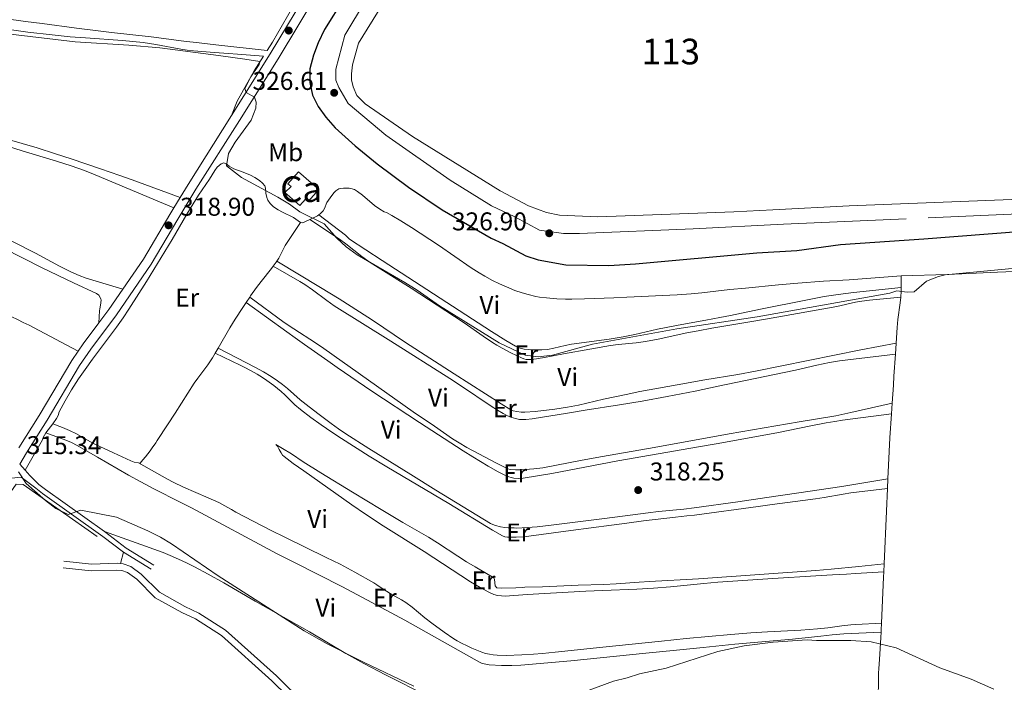
# Model space of a CAD drawing. Units: metres. Extents: x 615707 to 622689, y 646311 to 651053.
# Drawn here: x 617362 to 617745, y 648768 to 649026 of the extents above; entities that cross this region are included whole.
import ezdxf
from ezdxf.enums import TextEntityAlignment as Align

# ---------------------------------------------------------------- set-up
doc = ezdxf.new("R2010")
doc.units = ezdxf.units.M
doc.header["$MEASUREMENT"] = 0
doc.linetypes.add('DGN Style 2', pattern=[87.36219, 52.417314, -34.94487600000001])
doc.linetypes.add('DGN Style 3', pattern=[122.30706600000002, 87.36219000000001, -34.94487600000001])
for name, color, linetype, lineweight in [('Centroides', 7, 'Continuous', 5), ('Edificios construcciones cerramientos', 7, 'Continuous', 5), ('Elementos auxiliares', 7, 'Continuous', 5), ('Entidades rústicas y varios', 7, 'Continuous', 5), ('Hidrografía', 7, 'Continuous', 5), ('Relieve y altimetría', 7, 'Continuous', 5), ('Textos de rotulación', 7, 'Continuous', 5), ('Viales y ferrocarril', 7, 'Continuous', 5)]:
    doc.layers.add(name, color=color, linetype=linetype, lineweight=lineweight)
doc.styles.add('Style-Arial', font='txt')
doc.styles.add('Style-Arial Narrow', font='txt')

# ---------------------------------------------------------------- blocks, each defined once
blk = doc.blocks.new('5PATER_138')
at = {"layer": 'Relieve y altimetría', "linetype": 'Continuous', "lineweight": 5}
h = blk.add_hatch(color=250, dxfattribs=at)
edge = h.paths.add_edge_path()
edge.add_ellipse((1.001171767711639e-08, 1.001171767711639e-08), major_axis=(-1.095731442372465, -1.110710699892244), ratio=0.9994222409660324, start_angle=0, end_angle=360)
blk = doc.blocks.new('5PATER_172')
at = {"layer": 'Relieve y altimetría', "linetype": 'Continuous', "lineweight": 5}
h = blk.add_hatch(color=250, dxfattribs=at)
edge = h.paths.add_edge_path()
edge.add_ellipse((1.001171767711639e-08, 1.001171767711639e-08), major_axis=(-1.095731442372465, -1.110710699892244), ratio=0.9994222409660324, start_angle=0, end_angle=360)
blk = doc.blocks.new('5PATER_173')
at = {"layer": 'Relieve y altimetría', "linetype": 'Continuous', "lineweight": 5}
h = blk.add_hatch(color=250, dxfattribs=at)
edge = h.paths.add_edge_path()
edge.add_ellipse((1.001171767711639e-08, 1.001171767711639e-08), major_axis=(-1.095731442372465, -1.110710699892244), ratio=0.9994222409660324, start_angle=0, end_angle=360)
blk = doc.blocks.new('5PATER_175')
at = {"layer": 'Relieve y altimetría', "linetype": 'Continuous', "lineweight": 5}
h = blk.add_hatch(color=250, dxfattribs=at)
edge = h.paths.add_edge_path()
edge.add_ellipse((1.001171767711639e-08, 1.001171767711639e-08), major_axis=(-1.095731442372465, -1.110710699892244), ratio=0.9994222409660324, start_angle=0, end_angle=360)
blk = doc.blocks.new('5PATER_176')
at = {"layer": 'Relieve y altimetría', "linetype": 'Continuous', "lineweight": 5}
h = blk.add_hatch(color=250, dxfattribs=at)
edge = h.paths.add_edge_path()
edge.add_ellipse((1.001171767711639e-08, 1.001171767711639e-08), major_axis=(-1.095731442372465, -1.110710699892244), ratio=0.9994222409660324, start_angle=0, end_angle=360)

msp = doc.modelspace()

# ---------------------------------------------------------------- linework, layer by layer
at = {"layer": 'Edificios construcciones cerramientos', "color": 250, "linetype": 'DGN Style 2', "lineweight": 5}
for points in [[(617529.335, 648963.2779999999, 326.423), (617504.2250000001, 648980.791, 326.549), (617489.658, 648993.1780000001, 326.991), (617485.9950000001, 648999.4550000001, 326.959), (617484.7609999999, 649002.2409999999, 326.833), (617484.831, 649006.564, 326.707), (617488.344, 649019.794, 326.644), (617496.325, 649033.1159999999, 326.801), (617512.71, 649056.3119999999, 327.022), (617531.0109999999, 649075.5260000001, 326.707), (617542.024, 649082.844, 326.486), (617546.4550000001, 649085.017, 326.517), (617551.513, 649085.605, 326.517), (617559.2720000001, 649084.798, 326.454), (617573.0009999999, 649080.619, 326.265), (617612.4920000001, 649065.287, 326.202), (617638.1429999999, 649056.135, 326.233), (617663.6059999999, 649047.5889999999, 326.233), (617689.229, 649041.7509999999, 326.328), (617692.0190000001, 649041.5190000001, 326.328), (617710.6799999999, 649041.6229999999, 326.265), (617732.3230000001, 649042.2, 326.139), (617755.577, 649042.943, 326.233)], [(617767.9010000001, 648950.9820000001, 326.265), (617706.96, 648948.2380000001, 326.517), (617659.1699999999, 648946.219, 326.297), (617624.0220000001, 648944.3570000001, 326.297), (617579.7690000001, 648942.533, 326.517), (617573.442, 648942.5700000001, 326.517), (617564.1159999999, 648943.8289999999, 326.549), (617554.493, 648949.084, 326.707), (617545.463, 648953.368, 326.833), (617529.335, 648963.2779999999, 326.423)]]:
    msp.add_polyline3d(points, dxfattribs=at)
at = {"layer": 'Edificios construcciones cerramientos', "color": 1, "linetype": 'Continuous', "lineweight": 5}
msp.add_polyline3d([(617470.291, 648966.594, 321.501), (617478.203, 648959.7039999999, 321.501), (617474.081, 648955.0190000001, 321.501), (617472.933, 648955.9410000001, 321.501), (617470.78, 648953.49, 321.501), (617464.979, 648958.4720000001, 321.501), (617467.348, 648960.831, 321.795), (617466.1070000001, 648961.9070000001, 321.648), (617470.291, 648966.594, 321.501)], dxfattribs=at)
msp.add_polyline3d([(617470.291, 648966.594, 321.501), (617466.1070000001, 648961.9070000001, 321.648), (617467.348, 648960.831, 321.795), (617464.979, 648958.4720000001, 321.501), (617470.78, 648953.49, 321.501), (617472.933, 648955.9410000001, 321.501), (617474.081, 648955.0190000001, 321.501), (617478.203, 648959.7039999999, 321.501)], close=True, dxfattribs=at)
at = {"layer": 'Edificios construcciones cerramientos', "color": 1, "linetype": 'Continuous', "lineweight": 15}
msp.add_polyline3d([(617336.7080000001, 648811.4369999999, 314.892), (617356.45, 648839.3389999999, 315.025), (617360.344, 648844.842, 315.052), (617363.01, 648844.7890000001, 315.02), (617391.8770000001, 648824.524, 314.732)], dxfattribs=at)
at = {"layer": 'Elementos auxiliares', "color": 250, "linetype": 'Continuous', "lineweight": 5}
msp.add_3dface([(615782.8400000001, 646310.6399999999), (615707.3200000001, 650936.8600000001), (622609.0900000001, 651052.76), (622689.1599999999, 646426.52)], dxfattribs=at)
at = {"layer": 'Entidades rústicas y varios', "color": 92, "linetype": 'Continuous', "lineweight": 5, "extrusion": (-0.0616243759050505, 0.0872288701191208, 0.9942804234782331), "elevation": 18872.3260202345, "flags": 128}
msp.add_lwpolyline([(-878766.2433159966, -172710.9176761587), (-878765.5050172769, -172710.9176761587), (-878762.3247720236, -172711.4607425709)], dxfattribs=at)
at = {"layer": 'Entidades rústicas y varios', "color": 92, "linetype": 'Continuous', "lineweight": 5, "extrusion": (0.2424753585794563, -0.2206200258116935, 0.9447393845355511), "elevation": 6852.066622457205, "flags": 128}
msp.add_lwpolyline([(895528.9700955404, -18777.61580984981), (895528.4781405004, -18777.71037326113), (895526.5009751273, -18777.93305484217)], dxfattribs=at)
at = {"layer": 'Entidades rústicas y varios', "color": 92, "linetype": 'Continuous', "lineweight": 5, "extrusion": (-0.0005456203123868713, -0.04614533271612668, 0.9989345877318457), "elevation": -29963.58168319504, "flags": 128}
msp.add_lwpolyline([(609989.5128130037, 655494.889356416), (609989.5128130037, 655499.4615469193)], dxfattribs=at)
at = {"layer": 'Entidades rústicas y varios', "color": 92, "linetype": 'Continuous', "lineweight": 5, "extrusion": (0.3540660065587218, -0.04437084921464888, 0.9341672712847149), "elevation": 190212.6552146245, "flags": 128}
msp.add_lwpolyline([(720690.287679885, -497069.6895867204), (720692.520757912, -497069.5410588593), (720693.9446259134, -497069.3673092865)], dxfattribs=at)
at = {"layer": 'Entidades rústicas y varios', "color": 92, "linetype": 'Continuous', "lineweight": 5, "extrusion": (0.00525540796222737, 0.007712528950091962, 0.9999564478437771), "elevation": 8567.04822644779, "flags": 128}
msp.add_lwpolyline([(617441.0780166141, 648870.9461081252), (617439.6299104781, 648868.8210449214)], dxfattribs=at)
at = {"layer": 'Entidades rústicas y varios', "color": 92, "linetype": 'Continuous', "lineweight": 5, "extrusion": (-0.002967611007475628, -0.04691234522518668, 0.9988946016224042), "elevation": -31956.44833850215, "flags": 128}
msp.add_lwpolyline([(575504.1413551157, 685854.2280322199), (575504.1413551159, 685858.52534545)], dxfattribs=at)
at = {"layer": 'Entidades rústicas y varios', "color": 92, "linetype": 'Continuous', "lineweight": 5, "extrusion": (-0.03775054485458926, -0.06295113079751953, 0.9973023871898109), "elevation": -63842.1847161858, "flags": 128}
msp.add_lwpolyline([(195799.9685792455, 871714.3634130675), (195799.9685792454, 871712.1700316598)], dxfattribs=at)
at = {"layer": 'Entidades rústicas y varios', "color": 92, "linetype": 'Continuous', "lineweight": 5, "extrusion": (0.9972893897116568, -0.06553703232436417, 0.03344802778440943), "elevation": 573512.3281103059, "flags": 128}
msp.add_lwpolyline([(687984.8974611857, -18876.17928831167), (687991.9232732193, -18876.03820937209), (687995.4194524537, -18875.84913889351), (688004.0625590545, -18875.19873965367)], dxfattribs=at)
at = {"layer": 'Entidades rústicas y varios', "color": 92, "linetype": 'Continuous', "lineweight": 5, "extrusion": (-0.001303964562274682, -0.02005988287868321, 0.9997979299715088), "elevation": -13504.67194534309, "flags": 128}
msp.add_lwpolyline([(574310.1124945851, 687441.4104714722), (574310.1124945851, 687445.5891145535)], dxfattribs=at)
at = {"layer": 'Entidades rústicas y varios', "color": 92, "linetype": 'Continuous', "lineweight": 5, "extrusion": (0.8179355720210519, -0.06428188796335264, 0.5717073017746597), "elevation": 463710.3938722, "flags": 128}
msp.add_lwpolyline([(695248.4162990598, -322734.9455191371), (695264.3978277617, -322734.0838049498), (695273.8326758193, -322733.8571022074)], dxfattribs=at)
at = {"layer": 'Entidades rústicas y varios', "color": 92, "linetype": 'Continuous', "lineweight": 5, "elevation": 315.011, "flags": 128}
msp.add_lwpolyline([(617374.5290000001, 648868.3459999999), (617371.881, 648864.8970000001)], dxfattribs=at)
at = {"layer": 'Entidades rústicas y varios', "color": 92, "linetype": 'Continuous', "lineweight": 5, "extrusion": (-0.002106648431777641, -0.04421540271753991, 0.9990197997011424), "elevation": -29674.35200391942, "flags": 128}
msp.add_lwpolyline([(586120.5813559634, 676854.9900298568), (586120.5813559634, 676858.6497599015)], dxfattribs=at)
at = {"layer": 'Entidades rústicas y varios', "color": 92, "linetype": 'Continuous', "lineweight": 5, "extrusion": (-0.9628552344598588, 0.03402020708272189, 0.2678664275031478), "elevation": -572596.9222709844, "flags": 128}
msp.add_lwpolyline([(-670220.5561872176, 159524.3473561333), (-670241.1029287206, 159524.868397021), (-670249.9773014579, 159525.2742276725)], dxfattribs=at)
at = {"layer": 'Entidades rústicas y varios', "color": 92, "linetype": 'Continuous', "lineweight": 5, "extrusion": (-0.04200031745508157, -0.1766368491101561, 0.9833795792419672), "elevation": -140227.1738661687, "flags": 128}
msp.add_lwpolyline([(450565.4597656194, 761234.4144841046), (450565.4597656194, 761229.710845513)], dxfattribs=at)
at = {"layer": 'Entidades rústicas y varios', "color": 92, "linetype": 'Continuous', "lineweight": 5, "extrusion": (-0.001027223213550125, -0.02438674957359458, 0.9997020712480816), "elevation": -16141.86233908538, "flags": 128}
msp.add_lwpolyline([(589845.8977216252, 674038.5051710713), (589845.8977216254, 674041.6188565083)], dxfattribs=at)
at = {"layer": 'Entidades rústicas y varios', "color": 92, "linetype": 'Continuous', "lineweight": 5, "extrusion": (-0.9869802469585558, 0.03767373062669712, 0.1563671389208598), "elevation": -585163.5922637159, "flags": 128}
msp.add_lwpolyline([(-671879.4456620468, 92957.97360258517), (-671897.2893111699, 92958.92328462235), (-671899.4331852866, 92958.9759322406)], dxfattribs=at)
at = {"layer": 'Entidades rústicas y varios', "color": 92, "linetype": 'Continuous', "lineweight": 5, "extrusion": (0.9663958721055087, -0.05784187602664253, 0.2504662367568765), "elevation": 559491.5745221853, "flags": 128}
msp.add_lwpolyline([(684533.3001741546, -144423.2044289415), (684534.1975608501, -144423.1899680039), (684536.8992076295, -144423.0443257044)], dxfattribs=at)
at = {"layer": 'Entidades rústicas y varios', "color": 92, "linetype": 'Continuous', "lineweight": 5}
for points in [[(617467.885, 649030.602, 320.534), (617460.175, 649017.0970000001, 320.162), (617458.1000000001, 649013.865, 319.948), (617438.0689999999, 649016.014, 318.788), (617431.6170000001, 649016.7649999999, 318.601), (617425.6610000001, 649017.5090000001, 318.616), (617412.845, 649019.102, 318.86), (617397.453, 649020.8500000001, 319.462), (617391.223, 649021.592, 319.579), (617383.784, 649022.5349999999, 319.467), (617370.406, 649024.308, 319.01), (617363.966, 649025.1780000001, 318.859), (617346.2820000001, 649027.6159999999, 318.763)], [(617331.0700000001, 649026.044, 317.201), (617336.0430000001, 649025.547, 317.201), (617341.156, 649024.763, 317.201), (617353.459, 649022.531, 317.201), (617358.426, 649021.831, 317.209), (617364.8740000001, 649021.013, 317.294), (617374.31, 649019.923, 317.498), (617381.2720000001, 649019.216, 317.64), (617387.2520000001, 649018.736, 317.781), (617401.7150000001, 649017.716, 318.151), (617409.703, 649016.9650000001, 318.322), (617412.179, 649016.6130000001, 318.326), (617414.646, 649016.189, 318.293), (617424.49, 649014.31, 318.006), (617426.956, 649013.935, 317.955), (617429.4310000001, 649013.652, 317.936), (617437.547, 649013.031, 318.04), (617443.034, 649012.622, 318.307), (617446.513, 649012.355, 318.621), (617456.622, 649011.5619999999, 319.796), (617453.027, 649005.96, 319.426), (617446.317, 648994.148, 319.298), (617444.202, 648988.4439999999, 319.618)], [(617203.216, 648990.033, 315.297), (617222.719, 648977.6769999999, 314.918), (617226.1470000001, 648975.625, 314.783), (617230.0830000001, 648973.459, 314.531), (617234.9750000001, 648970.9569999999, 314.151), (617242.618, 648967.243, 313.619), (617247.817, 648964.693, 313.449), (617250.9450000001, 648963.131, 313.479), (617254.0730000001, 648961.5700000001, 313.603), (617269.27, 648953.996, 314.703), (617272.8500000001, 648952.219, 314.872), (617276.2180000001, 648950.5519999999, 314.928), (617298.193, 648939.723, 314.865), (617315.692, 648931.1130000001, 314.723), (617329.2390000001, 648924.416, 314.51), (617346.1939999999, 648915.8459999999, 314.193), (617349.9029999999, 648914.0430000001, 314.037), (617358.55, 648910.038, 313.459), (617360.8160000001, 648908.977, 313.39), (617363.068, 648907.898, 313.405), (617365.298, 648906.7919999999, 313.53), (617367.0619999999, 648905.8829999999, 313.727), (617384.4140000001, 648896.638, 316.527)], [(617424.175, 648956.5959999999, 318.714), (617405.419, 648963.449, 319.09), (617400.7139999999, 648965.1370000001, 319.102), (617393.1570000001, 648967.7590000001, 318.914), (617381.781, 648971.571, 318.483), (617375.6100000001, 648973.6089999999, 318.351), (617368.534, 648975.8500000001, 318.389), (617351.7309999999, 648980.7390000001, 318.706)], [(617356.8589999999, 648976.523, 316.333), (617362.5930000001, 648974.733, 316.278), (617376.021, 648970.679, 315.985), (617381.7350000001, 648968.8400000001, 315.946), (617386.9180000001, 648967.0220000001, 316.037), (617391.1070000001, 648965.405, 316.238), (617421.7679999999, 648952.5989999999, 318.55)], [(617470.9890000001, 648946.828, 318.318), (617469.2609999999, 648948.135, 318.332), (617468.334, 648948.723, 318.319), (617463.9920000001, 648950.8330000001, 318.154), (617462.28, 648951.773, 318.073), (617460.591, 648952.959, 318.002), (617459.1969999999, 648954.236, 317.959), (617458.308, 648955.5730000001, 317.996), (617457.986, 648956.507, 318.082), (617457.5260000001, 648958.311, 318.328), (617457.463, 648960.183, 319.081), (617457.1869999999, 648961.101, 319.404), (617456.2520000001, 648962.1540000001, 319.488), (617455.031, 648963.227, 319.538), (617453.3130000001, 648964.3770000001, 319.547), (617451.52, 648965.2849999999, 319.495), (617448.7609999999, 648966.379, 319.321), (617445.1200000001, 648967.784, 318.946), (617443.2620000001, 648968.7280000001, 318.696), (617442.04, 648969.7039999999, 318.42), (617441.237, 648970.017, 318.327), (617440.1599999999, 648969.618, 318.327), (617439.337, 648969.0279999999, 318.309), (617438.6240000001, 648968.3319999999, 318.264), (617437.7010000001, 648967.145, 318.165), (617435.54, 648963.7409999999, 317.947), (617431.344, 648957.52, 317.998), (617429.193, 648954.1510000001, 317.98), (617426.7890000001, 648950.132, 317.779), (617421.0079999999, 648940.213, 317.105), (617418.2069999999, 648935.487, 316.86), (617411.023, 648923.78, 316.459), (617404.1910000001, 648913.033, 316.083), (617401.9539999999, 648909.7209999999, 315.936), (617399.3500000001, 648906.0590000001, 315.744), (617390.085, 648893.645, 315.128), (617387.1440000001, 648889.598, 315.029), (617384.585, 648885.8929999999, 315.011), (617381.912, 648881.6640000001, 315.011), (617379.408, 648877.335, 315.011), (617377.094, 648873.054, 315.011), (617376.6130000001, 648871.628, 315.011), (617376.0249999999, 648870.48, 315.011), (617374.5290000001, 648868.3459999999, 315.011)], [(617705.023, 648926.0120000001, 318.697), (617684.791, 648924.5290000001, 319.158), (617674.808, 648923.909, 319.16), (617664.7209999999, 648923.216, 319.065), (617657.25, 648922.5689999999, 318.946), (617644.314, 648921.284, 318.714), (617638.23, 648920.6599999999, 318.697), (617627.3, 648919.422, 318.697), (617623.24, 648919.058, 318.697), (617617.7509999999, 648918.6880000001, 318.697), (617598.1170000001, 648917.7620000001, 318.736), (617593.1270000001, 648917.538, 318.94), (617581.6499999999, 648917.0700000001, 319.636), (617576.7110000001, 648916.909, 319.827), (617574.21, 648916.949, 319.816), (617570.8559999999, 648917.108, 319.61), (617566.885, 648917.44, 319.244), (617564.122, 648917.763, 318.925), (617562.659, 648918.0320000001, 318.717), (617559.7420000001, 648918.7150000001, 318.697), (617557.3430000001, 648919.413, 318.697), (617554.557, 648920.3929999999, 318.697), (617551.2849999999, 648921.7039999999, 318.697), (617548.537, 648922.9199999999, 318.697), (617545.845, 648924.236, 318.697), (617542.78, 648925.912, 318.697), (617540.642, 648927.213, 318.697), (617537.5619999999, 648929.226, 318.697), (617524.7790000001, 648937.9780000001, 318.697), (617514.335, 648944.815, 318.697), (617510.0959999999, 648947.463, 318.697), (617506.655, 648949.5090000001, 318.697), (617504.598, 648950.679, 318.697), (617503.6680000001, 648950.977, 318.697), (617501.9380000001, 648951.9979999999, 318.686), (617499.8910000001, 648953.5009999999, 318.628), (617495.1680000001, 648957.419, 318.413), (617493.2350000001, 648958.9040000001, 318.346), (617492.129, 648959.649, 318.328), (617490.709, 648960.0700000001, 318.446), (617490.0360000001, 648960.165, 318.328), (617489.263, 648960.233, 318.697), (617487.8030000001, 648960.173, 318.697), (617486.81, 648960.0549999999, 318.697), (617485.9439999999, 648959.885, 318.697), (617484.7930000001, 648959.176, 318.697), (617484.087, 648958.4269999999, 318.697), (617482.5530000001, 648956.4639999999, 318.697), (617481.344, 648954.612, 318.697), (617480.3630000001, 648952.3049999999, 318.697), (617479.8829999999, 648951.426, 318.697), (617478.837, 648950.2820000001, 318.697), (617478.2110000001, 648949.8389999999, 318.697)], [(617704.969, 648921.4450000001, 318.489), (617686.4040000001, 648919.5279999999, 318.52), (617680.4510000001, 648918.7760000001, 318.644), (617675.013, 648917.9450000001, 318.777), (617667.871, 648916.608, 318.874), (617650.2550000001, 648913.051, 318.861), (617638.503, 648910.639, 319.171), (617634.327, 648909.788, 319.225), (617628.926, 648908.7509999999, 319.166), (617618.0959999999, 648906.8319999999, 318.91), (617613.48, 648905.9739999999, 318.854), (617610.0560000001, 648905.2520000001, 318.85), (617601.283, 648903.23, 318.874), (617596.6780000001, 648902.3030000001, 318.852), (617591.246, 648901.425, 318.775), (617576.6510000001, 648899.368, 318.489), (617574.1910000001, 648898.8829999999, 318.457), (617569.767, 648897.842, 318.443), (617567.3090000001, 648897.3999999999, 318.458), (617565.0090000001, 648897.2209999999, 318.489), (617563.038, 648897.1969999999, 318.849), (617560.7239999999, 648897.189, 318.857), (617559.7280000001, 648897.2930000001, 318.857), (617558.102, 648897.54, 318.857), (617556.625, 648897.8729999999, 318.857), (617555.672, 648898.1869999999, 318.857), (617554.7579999999, 648898.5970000001, 318.857), (617550.9680000001, 648900.879, 318.857), (617545.4950000001, 648904.355, 318.857), (617502.821, 648932.0519999999, 318.857), (617490.162, 648940.3770000001, 318.857), (617489.1130000001, 648941.416, 318.574), (617488.5989999999, 648941.9040000001, 318.489), (617478.2110000001, 648949.8389999999, 318.697)], [(617401.801, 648920.8670000001, 317.939), (617387.608, 648925.128, 317.125), (617384.8090000001, 648926.176, 317.003), (617381.6170000001, 648927.592, 316.909), (617377.1510000001, 648929.8659999999, 316.842), (617367.8729999999, 648934.889, 316.832), (617342.3759999999, 648947.7520000001, 316.833)], [(617470.9890000001, 648946.828, 318.318), (617465.104, 648937.8389999999, 318.311), (617464.372, 648936.5349999999, 318.22), (617462.565, 648932.9820000001, 317.782), (617461.8260000001, 648931.798, 317.695)], [(617474.699, 648948.0190000001, 318.639), (617472.7749999999, 648947.074, 318.398), (617471.882, 648946.737, 318.328), (617470.9890000001, 648946.828, 318.318)], [(617474.699, 648948.0190000001, 318.639), (617486.2339999999, 648940.2760000001, 318.613), (617488.6470000001, 648938.497, 318.499), (617494.979, 648933.6130000001, 318.038), (617498.227, 648931.2860000001, 317.907), (617502.3770000001, 648928.604, 317.902), (617514.1159999999, 648921.21, 317.902), (617531.0419999999, 648910.236, 317.902), (617534.767, 648907.72, 317.956), (617542.1429999999, 648902.574, 318.188), (617545.767, 648900.1329999999, 318.275), (617547.47, 648899.0830000001, 318.253), (617549.642, 648897.855, 318.157), (617552.743, 648896.243, 317.987), (617555.436, 648894.909, 317.898), (617557.1529999999, 648894.064, 317.942), (617558.0689999999, 648893.683, 318.13), (617558.953, 648893.46, 318.27), (617559.952, 648893.4029999999, 318.303), (617560.9539999999, 648893.4750000001, 318.275), (617563.003, 648893.7180000001, 317.951), (617563.662, 648893.825, 317.902), (617566.118, 648894.2779999999, 317.953), (617573.486, 648895.658, 318.267), (617583.6810000001, 648897.4750000001, 318.309), (617591.837, 648898.8700000001, 318.263), (617594.811, 648899.2520000001, 318.19), (617601.7820000001, 648899.908, 317.957), (617605.4169999999, 648900.4269999999, 317.899), (617610.3260000001, 648901.3700000001, 317.938), (617621.568, 648903.8030000001, 318.217), (617625.979, 648904.686, 318.273), (617631.2679999999, 648905.6070000001, 318.234), (617646.0630000001, 648908.067, 317.965), (617652.9610000001, 648909.257, 317.902), (617679.8970000001, 648914.1440000001, 317.901), (617687.2409999999, 648915.726, 317.823), (617689.6950000001, 648916.2039999999, 317.822), (617692.659, 648916.6329999999, 317.881), (617704.8130000001, 648917.7790000001, 318.371)], [(617355.311, 648936.8219999999, 315.06), (617370.4580000001, 648929.104, 315.06), (617382.6570000001, 648923.2820000001, 315.066), (617391.6259999999, 648919.115, 315.428), (617392.446, 648918.483, 315.437), (617393.244, 648917.095, 315.425), (617393.3559999999, 648916.588, 315.424), (617393.1799999999, 648914.6470000001, 315.463), (617392.8999999999, 648913.165, 315.625), (617392.814, 648912.456, 315.797), (617392.442, 648907.6769999999, 317.231)], [(617702.9979999999, 648899.879, 318.422), (617689.2590000001, 648897.2050000001, 318.056), (617648.2849999999, 648888.852, 318.053), (617641.396, 648887.6140000001, 318.053), (617628.5730000001, 648885.4739999999, 318.053), (617617.791, 648883.598, 318.053), (617603.2239999999, 648880.969, 318.053), (617597.8360000001, 648879.8640000001, 318.053), (617589.0249999999, 648877.949, 318.053), (617579.28, 648875.7110000001, 318.053), (617575.094, 648874.8289999999, 318.053), (617570.155, 648874.068, 318.053), (617562.4280000001, 648873.19, 318.053), (617558.439, 648872.9510000001, 318.053), (617556.939, 648872.994, 318.053), (617555.3049999999, 648873.162, 318.053), (617553.831, 648873.5090000001, 318.053), (617552.9070000001, 648873.902, 318.053), (617549.219, 648876.172, 318.053), (617530.9169999999, 648887.878, 318.053), (617511.95, 648900.1300000001, 318.053), (617499.078, 648908.764, 318.053), (617494.0560000001, 648912.048, 318.053), (617486.071, 648917.0290000001, 318.099), (617478.821, 648921.4650000001, 318.105), (617461.8260000001, 648931.798, 317.685)], [(617460.3859999999, 648929.77, 317.591), (617459.7890000001, 648928.956, 317.554), (617455.7150000001, 648923.8899999999, 317.379), (617453.9029999999, 648921.5, 317.323), (617451.621, 648918.2320000001, 317.302), (617451.273, 648917.7209999999, 317.307)], [(617702.727, 648895.595, 318.22), (617681.0120000001, 648892.8829999999, 317.843), (617677.064, 648892.2590000001, 317.841), (617672.1669999999, 648891.2620000001, 317.943), (617663.8800000001, 648889.327, 318.176), (617659.486, 648888.3470000001, 318.221), (617633.696, 648883.0079999999, 317.889), (617624.7110000001, 648881.1669999999, 317.836), (617613.9140000001, 648879.054, 317.822), (617604.074, 648877.267, 317.836), (617595.2309999999, 648875.7949999999, 317.886), (617581.898, 648873.685, 318.152), (617575.0390000001, 648872.598, 318.22), (617561.311, 648870.3489999999, 317.851), (617558.8189999999, 648870.105, 317.851), (617557.337, 648870.0760000001, 317.851), (617556.337, 648870.1399999999, 317.851), (617555.348, 648870.317, 317.851), (617553.408, 648870.8600000001, 317.851), (617551.716, 648871.4709999999, 317.851), (617549.942, 648872.3970000001, 317.791), (617547.8, 648873.679, 317.625), (617545.2849999999, 648875.314, 317.484), (617533.8119999999, 648883.01, 317.483), (617529.2110000001, 648886.0220000001, 317.483), (617506.1669999999, 648900.6030000001, 317.483), (617484.1510000001, 648914.415, 317.482), (617481.284, 648916.425, 317.475), (617475.672, 648920.6300000001, 317.459), (617472.794, 648922.618, 317.467), (617470.81, 648923.828, 317.483), (617460.3859999999, 648929.77, 317.591)], [(617771.2949999999, 648928.662, 318.837), (617742.538, 648927.4880000001, 318.838), (617723.0560000001, 648926.631, 318.878), (617705.023, 648926.0120000001, 318.697)], [(617449.825, 648915.5959999999, 317.331), (617448.523, 648913.686, 317.354), (617445.574, 648909.1869999999, 317.316), (617443.4979999999, 648905.777, 317.088), (617438.9839999999, 648897.8230000001, 316.178)], [(617449.825, 648915.5959999999, 317.331), (617465.7380000001, 648904.2069999999, 315.82), (617468.987, 648901.8910000001, 315.683), (617472.6540000001, 648899.2919999999, 315.78), (617481.6570000001, 648892.9709999999, 316.44), (617485.354, 648890.3970000001, 316.589), (617498.8729999999, 648881.1780000001, 316.594), (617517.419, 648868.855, 316.594), (617534.3640000001, 648857.899, 316.585), (617538.179, 648855.53, 316.488), (617544.183, 648851.949, 316.276), (617548.092, 648849.663, 316.225), (617550.3330000001, 648848.476, 316.225), (617552.1980000001, 648847.7180000001, 316.225), (617553.156, 648847.439, 316.225), (617554.132, 648847.2420000001, 316.225), (617555.827, 648847.1229999999, 316.225), (617557.8330000001, 648847.257, 316.225), (617568.96, 648849.0360000001, 316.225), (617594.662, 648854.0160000001, 316.225), (617626.033, 648859.429, 316.224), (617632.9269999999, 648860.6370000001, 316.177), (617656.625, 648864.8360000001, 315.829), (617669.8640000001, 648867.565, 315.539), (617675.7509999999, 648868.736, 315.532), (617679.1939999999, 648869.345, 315.618), (617682.152, 648869.8030000001, 315.761), (617701.2320000001, 648872.3, 317.156)], [(617701.503, 648876.469, 317.24), (617685.4240000001, 648872.7450000001, 317.241), (617679.544, 648871.5619999999, 317.32), (617665.2350000001, 648869.192, 317.602), (617638.0090000001, 648864.493, 317.608), (617608.8060000001, 648859.111, 317.598), (617588.6070000001, 648855.6170000001, 317.289), (617580.7, 648854.2390000001, 317.24), (617565.3870000001, 648851.283, 317.24), (617561.912, 648850.8430000001, 317.24), (617556.815, 648850.467, 317.24), (617554.814, 648850.467, 317.24), (617552.7649999999, 648850.652, 317.24), (617551.794, 648850.9029999999, 317.24), (617550.969, 648851.247, 317.24), (617547.3829999999, 648853.01, 317.24), (617535.862, 648859.2239999999, 317.24), (617532.841, 648860.986, 317.24), (617530.3060000001, 648862.588, 317.24), (617523.1980000001, 648867.4240000001, 317.24), (617514.9880000001, 648873.132, 317.24), (617480.1570000001, 648897.7779999999, 317.239), (617476.838, 648900.0109999999, 317.236), (617468.422, 648905.4199999999, 317.224), (617464.685, 648907.926, 317.23), (617451.273, 648917.7209999999, 317.307)], [(617702.9979999999, 648899.879, 318.421), (617703.409, 648905.96, 318.442), (617703.6840000001, 648909.0830000001, 318.441), (617704.565, 648915.5349999999, 318.364), (617704.8130000001, 648917.7790000001, 318.371)], [(617437.8589999999, 648895.9469999999, 316.017), (617436.7609999999, 648894.1340000001, 315.871), (617434.916, 648891.412, 315.767), (617431.0120000001, 648886.212, 315.58), (617429.564, 648884.175, 315.507), (617422.274, 648872.608, 315.077), (617419.2820000001, 648867.993, 315.03), (617415.227, 648861.8459999999, 315.105), (617414.663, 648861.0220000001, 315.161), (617413.2180000001, 648859, 315.45), (617412.435, 648857.9140000001, 315.495), (617411.5349999999, 648856.6939999999, 315.398), (617410.6170000001, 648855.4979999999, 315.172), (617409.6869999999, 648854.348, 314.842), (617408.608, 648853.1130000001, 314.369), (617408.0090000001, 648853.1510000001, 313.997)], [(617437.8589999999, 648895.9469999999, 316.017), (617447.5730000001, 648891.271, 316.017), (617449.3589999999, 648890.375, 315.977), (617451.554, 648889.1869999999, 315.857), (617454.1470000001, 648887.6799999999, 315.702), (617456.2069999999, 648886.4280000001, 315.648), (617457.8870000001, 648885.337, 315.648), (617460.716, 648883.277, 315.648), (617463.527, 648881.01, 315.648), (617464.9979999999, 648879.652, 315.648), (617468.8859999999, 648875.754, 315.648), (617471.0419999999, 648873.9280000001, 315.647), (617475.0249999999, 648870.9010000001, 315.584), (617479.0719999999, 648867.963, 315.461), (617483.186, 648865.1240000001, 315.339), (617486.953, 648862.6599999999, 315.281), (617497.801, 648855.8500000001, 315.28), (617504.629, 648851.6840000001, 315.28), (617528.77, 648837.3800000001, 315.271), (617545.8130000001, 648827.0090000001, 314.938), (617549.7420000001, 648824.717, 314.911), (617550.6869999999, 648824.3870000001, 314.911), (617551.6980000001, 648824.291, 314.911), (617555.0689999999, 648824.2239999999, 314.911), (617558.0660000001, 648824.375, 314.911), (617576.3389999999, 648826.858, 314.895), (617592.2, 648828.95, 314.584), (617598.1969999999, 648829.736, 314.544), (617604.6440000001, 648830.56, 314.625), (617617.051, 648832.074, 314.878), (617621.5109999999, 648832.6000000001, 314.911), (617624.5530000001, 648832.8489999999, 314.911), (617649.3589999999, 648836.206, 314.942), (617654.81, 648836.9180000001, 315.089), (617666.703, 648838.4720000001, 315.54), (617671.6140000001, 648839.129, 315.654), (617675.0689999999, 648839.685, 315.657), (617682.449, 648841.0460000001, 315.58), (617685.4110000001, 648841.52, 315.606), (617699.6869999999, 648843.2609999999, 316.1)], [(617699.861, 648846.913, 316.262), (617681.906, 648843.946, 316.283), (617665.0800000001, 648841.5360000001, 316.619), (617652.6980000001, 648839.6869999999, 316.676), (617641.3899999999, 648838, 316.598), (617624.3570000001, 648835.622, 316.252), (617620.3829999999, 648835.172, 316.24), (617610.426, 648834.223, 316.283), (617606.45, 648833.787, 316.271), (617589.49, 648831.537, 315.868), (617568.6540000001, 648828.9299999999, 315.9), (617563.2579999999, 648828.3030000001, 315.832), (617559.27, 648827.9720000001, 315.671), (617555.281, 648827.811, 315.525), (617554.284, 648827.818, 315.594), (617552.794, 648827.882, 315.835), (617551.9569999999, 648827.926, 315.893), (617550.595, 648828.03, 315.201), (617548.8999999999, 648828.2919999999, 315.23), (617546.943, 648828.821, 315.386), (617545.9850000001, 648829.1880000001, 315.459), (617545.0660000001, 648829.6270000001, 315.511), (617534.348, 648836.027, 315.796), (617523.7039999999, 648842.547, 316.072), (617513.953, 648848.6100000001, 316.241), (617497.605, 648858.8389999999, 316.253), (617488.719, 648864.513, 316.269), (617485.8230000001, 648866.479, 316.323), (617482.9750000001, 648868.513, 316.404), (617477.77, 648872.408, 316.564), (617473.19, 648875.9040000001, 316.63), (617470.8630000001, 648877.7930000001, 316.59), (617465.9979999999, 648882.1059999999, 316.368), (617464.0819999999, 648883.7110000001, 316.295), (617462.1070000001, 648885.2, 316.262), (617459.6070000001, 648886.8700000001, 316.26), (617456.612, 648888.6840000001, 316.267), (617453.5460000001, 648890.375, 316.268), (617438.9839999999, 648897.8230000001, 316.178)], [(617408.0090000001, 648853.1510000001, 313.997), (617406.281, 648853.496, 313.978), (617404.967, 648853.9199999999, 314), (617398.1640000001, 648857.0560000001, 314.176), (617391.2309999999, 648860.398, 314.386), (617389.0160000001, 648861.561, 314.512), (617383.754, 648864.4639999999, 314.93), (617381.0800000001, 648865.815, 315.083), (617378.3289999999, 648866.9890000001, 315.117), (617374.5290000001, 648868.3459999999, 315.011)], [(617371.881, 648864.8970000001, 315.011), (617371.281, 648863.9850000001, 315.011), (617370.798, 648863.088, 315.011), (617370.496, 648862.176, 314.706), (617363.7790000001, 648850.345, 314.764)], [(617697.175, 648787.1950000001, 313.986), (617682.619, 648786.54, 313.604), (617678.1340000001, 648786.2139999999, 313.568), (617673.659, 648785.743, 313.635), (617662.7280000001, 648784.4780000001, 313.959), (617640.2520000001, 648782.523, 314.62), (617627.879, 648781.304, 314.804), (617617.433, 648780.2339999999, 314.818), (617605.4950000001, 648779.0149999999, 314.74), (617576.273, 648776.1270000001, 314.341), (617556.8489999999, 648774.402, 314.354), (617553.354, 648774.246, 314.239), (617549.3530000001, 648774.315, 314.046), (617544.5419999999, 648774.5449999999, 313.986), (617542.538, 648774.8470000001, 313.986), (617541.584, 648775.142, 313.986), (617540.7620000001, 648775.5249999999, 313.986), (617511.632, 648791.939, 313.986), (617498.8800000001, 648798.8389999999, 313.986), (617487.4210000001, 648804.835, 313.986), (617468.6840000001, 648814.3189999999, 313.986), (617462.0179999999, 648817.7550000001, 313.986), (617428.618, 648835.642, 313.982), (617424.169, 648837.9240000001, 313.928), (617413.9010000001, 648843.1000000001, 313.694), (617408.825, 648845.753, 313.612), (617404.021, 648848.4280000001, 313.584), (617391.9169999999, 648855.435, 313.617), (617384.0800000001, 648859.9539999999, 313.553), (617381.8570000001, 648861.092, 313.642), (617379.5860000001, 648862.094, 313.853), (617371.881, 648864.8970000001, 315.011)], [(617698.3999999999, 648813.8670000001, 315.207), (617688.456, 648812.855, 315.566), (617677.757, 648811.777, 315.575), (617671.78, 648811.2380000001, 315.575), (617626.0419999999, 648808.0050000001, 315.562), (617606.9990000001, 648806.939, 315.203), (617603.0079999999, 648806.683, 315.265), (617594.03, 648806.084, 315.545), (617589.2390000001, 648805.8119999999, 315.561), (617579.246, 648805.6000000001, 315.213), (617565.2779999999, 648804.953, 315.207), (617558.416, 648804.71, 315.207), (617557.4210000001, 648804.6440000001, 315.267), (617554.942, 648804.443, 315.564), (617549.3019999999, 648804.3700000001, 315.575), (617547.558, 648804.4950000001, 315.575), (617546.8300000001, 648805.2820000001, 315.575), (617546.557, 648807.815, 315.575), (617546.395, 648808.4310000001, 315.575), (617539.094, 648812.666, 315.575), (617535.7309999999, 648814.6699999999, 315.592), (617532.3530000001, 648816.811, 315.658), (617524.3970000001, 648822.004, 315.878), (617520.8630000001, 648824.2010000001, 315.943), (617510.9369999999, 648830.0079999999, 315.992), (617502.459, 648834.9850000001, 315.938), (617491.337, 648841.713, 315.7), (617478.996, 648849.3200000001, 315.346), (617472.1089999999, 648853.6440000001, 315.201), (617467.594, 648856.6440000001, 315.162), (617464.0970000001, 648858.844, 314.941), (617461.398, 648860.3530000001, 314.837), (617462.101, 648859.743, 314.837), (617462.737, 648858.3759999999, 314.819), (617463.463, 648857.0419999999, 314.639), (617464.04, 648856.233, 314.511), (617464.622, 648855.6780000001, 314.469), (617468.233, 648852.9680000001, 314.469), (617472.291, 648850.05, 314.469), (617491.065, 648836.8570000001, 314.469), (617496.413, 648833.165, 314.469), (617503.185, 648828.72, 314.469), (617519.1510000001, 648818.6939999999, 314.469), (617537.2080000001, 648806.879, 314.437), (617541.0349999999, 648804.5930000001, 314.272), (617544.453, 648802.767, 314.1), (617546.344, 648801.973, 313.982), (617547.8049999999, 648801.568, 313.874), (617549.2890000001, 648801.3360000001, 313.782), (617550.784, 648801.2860000001, 313.733), (617559.3759999999, 648801.94, 313.732), (617582.1140000001, 648803.2339999999, 313.731), (617588.6070000001, 648803.524, 313.671), (617602.0959999999, 648804.041, 313.418), (617608.587, 648804.371, 313.363), (617615.202, 648804.8829999999, 313.363), (617628.138, 648806.1939999999, 313.363), (617633.6170000001, 648806.675, 313.363), (617655.0009999999, 648808.1140000001, 313.363), (617671.754, 648809.1510000001, 313.387), (617678.246, 648809.5460000001, 313.524), (617683.73, 648809.878, 313.797), (617687.212, 648810.0889999999, 314.075), (617698.2690000001, 648810.757, 315.131)], [(617408.0090000001, 648853.1510000001, 313.997), (617419.1799999999, 648846.852, 313.996), (617421.389, 648845.685, 313.982), (617425.4539999999, 648843.7579999999, 313.919), (617435.108, 648839.591, 313.703), (617439.185, 648837.69, 313.64), (617441.5590000001, 648836.459, 313.639), (617444.152, 648834.9739999999, 313.952), (617445.8940000001, 648834.0360000001, 313.991), (617459.6440000001, 648826.8899999999, 313.633), (617464.9010000001, 648824.264, 313.628), (617481.0789999999, 648816.3870000001, 313.628), (617486.429, 648813.6669999999, 313.628), (617492.1699999999, 648810.6200000001, 313.628), (617499.55, 648806.4539999999, 313.638), (617500.8090000001, 648805.6510000001, 313.776), (617503.2690000001, 648803.973, 314.225), (617504.513, 648803.1529999999, 314.359), (617506.371, 648802.054, 314.388), (617510.3289999999, 648799.889, 314.343), (617512.0320000001, 648798.8459999999, 314.352), (617514.504, 648797.0279999999, 314.446), (617519.4979999999, 648792.8640000001, 314.693), (617522.2110000001, 648790.76, 314.771), (617527.033, 648787.2010000001, 314.789), (617530.736, 648784.6570000001, 314.695), (617532.0160000001, 648783.8859999999, 314.596), (617533.7620000001, 648782.9380000001, 314.415), (617536, 648781.854, 314.179), (617537.8300000001, 648781.038, 314.04), (617541.7309999999, 648779.446, 313.997), (617543.159, 648778.979, 313.997), (617544.6100000001, 648778.612, 313.997), (617546.0900000001, 648778.372, 313.997), (617547.628, 648778.237, 313.997), (617551.128, 648778.1610000001, 313.997), (617557.2690000001, 648778.412, 313.921), (617561.763, 648778.6399999999, 313.766), (617565.253, 648778.889, 313.661), (617570.277, 648779.4010000001, 313.61), (617588.824, 648781.425, 313.628), (617611.702, 648783.763, 313.297), (617621.2749999999, 648784.7080000001, 313.272), (617638.7039999999, 648786.2679999999, 313.57), (617646.507, 648786.926, 313.626), (617652.993, 648787.3530000001, 313.551), (617665.977, 648788.034, 313.295), (617672.4580000001, 648788.479, 313.261), (617676.4340000001, 648788.9199999999, 313.29), (617681.888, 648789.6599999999, 313.392), (617685.3640000001, 648790.061, 313.512), (617687.354, 648790.223, 313.605), (617697.3500000001, 648790.79, 314.141)], [(617394.753, 648826.415, 314.39), (617417.5009999999, 648818.2620000001, 313.552), (617420.2749999999, 648817.135, 313.46), (617423.4739999999, 648815.7309999999, 313.363), (617426.6359999999, 648814.2420000001, 313.277), (617429.7660000001, 648812.6780000001, 313.2), (617435.0719999999, 648809.8570000001, 313.092), (617441.1910000001, 648806.4099999999, 313), (617453.3430000001, 648799.3600000001, 312.917), (617474.496, 648787.334, 312.916), (617488.7209999999, 648778.9739999999, 312.916), (617495.7350000001, 648775.0190000001, 312.908), (617504.1410000001, 648770.5930000001, 312.838), (617520.6669999999, 648762.27, 312.614)], [(617695.7380000001, 648764.348, 313.284), (617696.1329999999, 648765.173, 313.284), (617696.2239999999, 648767.2250000001, 313.388), (617696.217, 648771.206, 313.875), (617696.2779999999, 648773.121, 314.021), (617696.503, 648776.6140000001, 314.066), (617697.06, 648785.098, 313.955), (617697.175, 648787.1950000001, 313.986)]]:
    msp.add_polyline3d(points, dxfattribs=at)
at = {"layer": 'Hidrografía', "color": 142, "linetype": 'Continuous', "lineweight": 5, "elevation": 325.004, "flags": 128}
msp.add_lwpolyline([(617502.658, 649031.354), (617493.635, 649016.7220000001), (617491.2380000001, 649008.2579999999), (617490.854, 649004.7080000001), (617490.858, 649002.3589999999), (617491.5120000001, 648999.6640000001), (617492.993, 648996.3200000001), (617496.2720000001, 648993.02), (617514.6769999999, 648980.3400000001), (617548.774, 648959.179), (617559.8260000001, 648953.2779999999), (617566.892, 648950.7069999999), (617571.976, 648949.645), (617586.8130000001, 648949.0930000001), (617625.7450000001, 648950.5109999999), (617639.862, 648951.0260000001), (617655.0109999999, 648951.783), (617684.709, 648953.2690000001), (617767.9890000001, 648956.551)], dxfattribs=at)
at = {"layer": 'Hidrografía', "color": 142, "linetype": 'Continuous', "lineweight": 5}
for points in [[(617586.8130000001, 648949.0930000001, 324.78), (617571.976, 648949.645, 324.94), (617566.892, 648950.7069999999, 325.004), (617559.8260000001, 648953.2779999999, 325.004), (617548.774, 648959.179, 325.004), (617514.6769999999, 648980.3400000001, 325.004), (617496.2720000001, 648993.02, 325.004), (617492.993, 648996.3200000001, 325.004), (617491.5120000001, 648999.6640000001, 325.004), (617490.858, 649002.3589999999, 325.004), (617490.854, 649004.7080000001, 325.004), (617491.2380000001, 649008.2579999999, 325.004), (617493.635, 649016.7220000001, 325.004), (617502.658, 649031.354, 325.004)], [(617767.9890000001, 648956.551, 324.909), (617684.709, 648953.2690000001, 324.909), (617655.0109999999, 648951.783, 324.909), (617639.862, 648951.0260000001, 324.909), (617625.7450000001, 648950.5109999999, 324.874), (617586.8130000001, 648949.0930000001, 324.78)]]:
    msp.add_polyline3d(points, dxfattribs=at)
at = {"layer": 'Relieve y altimetría', "color": 30, "linetype": 'Continuous', "lineweight": 25, "elevation": 325, "flags": 128}
msp.add_lwpolyline([(617503.369, 649058.7450000001), (617480.4280000001, 649021.9610000001), (617477.9210000001, 649016.862), (617476.0800000001, 649012.0009999999), (617474.71, 649006.6939999999), (617474.6300000001, 649001.3770000001), (617475.663, 648996.4510000001), (617477.8600000001, 648991.9610000001), (617480.8600000001, 648987.855), (617484.554, 648983.746), (617492.325, 648976.656), (617500.8500000001, 648969.709), (617513.1499999999, 648960.632), (617526.254, 648951.726), (617545.3200000001, 648940.6610000001), (617549.882, 648938.612), (617558.8570000001, 648933.835), (617563.6059999999, 648932.263), (617574.3559999999, 648930.2960000001), (617591.0760000001, 648930.013), (617601.534, 648930.7), (617648.8360000001, 648934.9550000001), (617664.354, 648935.871), (617681.3630000001, 648938.2150000001), (617713.797, 648940.408), (617752.2, 648943.462)], dxfattribs=at)
at = {"layer": 'Relieve y altimetría', "color": 30, "linetype": 'Continuous', "lineweight": 5, "flags": 128}
for points, elevation in [([(617358.1529999999, 649020.2280000001), (617383.342, 649017.253), (617404.1680000001, 649015.8640000001), (617416.267, 649014.8729999999), (617439.0760000001, 649011.898), (617449.3899999999, 649010.5090000001), (617455.26, 649009.567), (617454.896, 649008.3230000001), (617451.7609999999, 649003.5530000001), (617449.4040000001, 648999.027), (617449.852, 648997.4820000001), (617453.186, 648995.625), (617453.7649999999, 648993.7080000001), (617453.6980000001, 648991.3940000001), (617451.889, 648986.7309999999), (617445.564, 648978.074), (617442.94, 648973.757), (617442.209, 648968.96), (617448.0419999999, 648964.324), (617462.26, 648956.6680000001), (617466.743, 648953.959), (617470.8260000001, 648950.9990000001), (617480.2220000001, 648946.317), (617485.1529999999, 648940.693), (617488.8200000001, 648937.2949999999), (617493.1699999999, 648934.1939999999), (617511.635, 648923.4510000001), (617516.493, 648920.416), (617525.1340000001, 648914.344), (617548.389, 648899.9839999999), (617558.594, 648895.1969999999), (617563.5619999999, 648894.544), (617569.219, 648895.102), (617584.764, 648899.3899999999), (617617.6540000001, 648905.456), (617648.942, 648910.129), (617700.581, 648919.256), (617703.3130000001, 648920.2250000001), (617707.3589999999, 648919.7150000001), (617710.081, 648919.865), (617714.8999999999, 648923.9809999999), (617719.5719999999, 648925.837), (617722.121, 648926.4010000001), (617753.676, 648929.4240000001)], 320), ([(617361.1699999999, 648849.716), (617364.2, 648845.176), (617371.754, 648838.466), (617375.8049999999, 648835.4040000001), (617380.5079999999, 648833.091), (617385.534, 648834.729), (617399.385, 648831.9709999999), (617411.6070000001, 648826.7590000001), (617416.5519999999, 648824.2239999999), (617420.8, 648821.588), (617439.0260000001, 648809.2350000001), (617472.5109999999, 648787.79), (617481.459, 648782.628), (617495.568, 648775.5349999999), (617515.2450000001, 648766.1799999999)], 315), ([(617576.473, 648762.0689999999), (617592.9880000001, 648768.1000000001), (617598.287, 648769.4110000001), (617603.0179999999, 648771.031), (617613.422, 648773.216), (617633.5830000001, 648779.6740000001), (617643.8130000001, 648781.909), (617655.19, 648783.382), (617668.334, 648784.26), (617672.0460000001, 648783.9639999999), (617685.4199999999, 648784.023), (617693.334, 648783.5079999999), (617703.095, 648781.1910000001), (617720.068, 648773.331), (617732.2860000001, 648768.9140000001), (617741.152, 648765.065)], 315)]:
    msp.add_lwpolyline(points, dxfattribs=dict(at, elevation=elevation))
at = {"layer": 'Viales y ferrocarril', "color": 250, "linetype": 'DGN Style 3', "lineweight": 5, "extrusion": (0.6735890194085187, -0.4305527905559522, 0.6007513025177331), "elevation": 136671.5390905027, "flags": 128}
msp.add_lwpolyline([(879324.6284940066, -102305.7431010737), (879330.5626570042, -102305.4804158712), (879362.2489475496, -102305.2802747646)], dxfattribs=at)
at = {"layer": 'Viales y ferrocarril', "color": 250, "linetype": 'DGN Style 3', "lineweight": 5, "extrusion": (-0.01812175340034769, -0.03009250034947641, 0.9993828312895984), "elevation": -30399.01793499651, "flags": 128}
msp.add_lwpolyline([(194137.4596321046, 873919.7693720995), (194137.4596321046, 873924.4380500708)], dxfattribs=at)
at = {"layer": 'Viales y ferrocarril', "color": 250, "linetype": 'DGN Style 3', "lineweight": 5, "extrusion": (-0.3794238146937642, 0.2209954763142574, 0.8984423010365589), "elevation": -90562.72059454516, "flags": 128}
msp.add_lwpolyline([(-871462.7299978039, 186026.3562161468), (-871469.2693290424, 186027.1738132073), (-871478.8380190136, 186027.9686359762)], dxfattribs=at)
at = {"layer": 'Viales y ferrocarril', "color": 250, "linetype": 'DGN Style 3', "lineweight": 5, "extrusion": (-0.2462765169057161, 0.1177503127403445, 0.9620201354807183), "elevation": -75334.99566371516, "flags": 128}
msp.add_lwpolyline([(-851734.5344743873, 266652.1758006393), (-851738.1065497743, 266652.7509375188), (-851747.9565792163, 266654.7547583666)], dxfattribs=at)
at = {"layer": 'Viales y ferrocarril', "color": 250, "linetype": 'DGN Style 3', "lineweight": 5, "extrusion": (0.01419868131094686, -0.01646546392963866, 0.9997636150343799), "elevation": -1603.180805865599, "flags": 128}
msp.add_lwpolyline([(891270.8475538339, 88199.5618485749), (891270.8475538339, 88196.43425972713)], dxfattribs=at)
at = {"layer": 'Viales y ferrocarril', "color": 250, "linetype": 'DGN Style 3', "lineweight": 5, "extrusion": (0.2558714451115645, 0.3331046006714823, 0.9075081975321281), "elevation": 374386.063030314, "flags": 128}
msp.add_lwpolyline([(-94375.3252527531, -808133.9433948151), (-94385.87357843551, -808133.979106178), (-94398.46554203052, -808135.4027991989)], dxfattribs=at)
at = {"layer": 'Viales y ferrocarril', "color": 250, "linetype": 'Continuous', "lineweight": 5, "extrusion": (0.03985657063298409, -0.02458727464343169, 0.9989028579911995), "elevation": 8968.88139729608, "flags": 128}
msp.add_lwpolyline([(876353.1313960326, -184595.4384000419), (876353.1313960326, -184608.2079007762)], dxfattribs=at)
at = {"layer": 'Viales y ferrocarril', "color": 250, "linetype": 'DGN Style 3', "lineweight": 5}
for points in [[(617444.202, 648988.4439999999, 319.084), (617459.237, 649012.4920000001, 320.396), (617474.986, 649038.702, 321.196), (617481.496, 649048.8559999999, 321.932), (617489.091, 649059.162, 322.412), (617498.148, 649068.9550000001, 322.87), (617504.246, 649074.9099999999, 323.155), (617517.1000000001, 649084.7220000001, 323.788), (617523.3870000001, 649089.361, 323.718), (617526.172, 649091.7239999999, 323.821), (617527.3030000001, 649093.8400000001, 324.029), (617526.6610000001, 649096.1950000001, 324.236), (617523.649, 649099.0090000001, 324.408)], [(617401.801, 648920.8670000001, 317.939), (617409.8630000001, 648932.602, 318.458), (617420.2050000001, 648950.004, 318.444), (617421.7679999999, 648952.5989999999, 318.55)], [(617361.277, 648858.987, 315.148), (617369.236, 648871.689, 315.711), (617381.946, 648893.027, 316.339), (617384.4140000001, 648896.638, 316.527)], [(617363.7790000001, 648850.345, 314.764), (617365.564, 648848.277, 314.705), (617369.158, 648844.7960000001, 314.681), (617371.7309999999, 648842.8260000001, 314.673), (617394.753, 648826.415, 314.39)], [(617378.875, 648814.913, 313.777), (617389.602, 648813.767, 313.617), (617399.605, 648814.058, 313.521), (617400.9720000001, 648813.9240000001, 313.521)], [(617400.9720000001, 648813.9240000001, 313.521), (617401.969, 648813.828, 313.521), (617404.933, 648812.8559999999, 313.553), (617408.976, 648809.844, 313.745), (617416.0730000001, 648802.754, 313.602), (617426.0449999999, 648797.229, 313.457), (617431.4639999999, 648794.702, 313.521), (617441.838, 648788.0020000001, 313.387), (617461.7309999999, 648770.2080000001, 313.28), (617486.469, 648745.9979999999, 312.593), (617492.254, 648739.2679999999, 312.433), (617495.821, 648735.7649999999, 312.335), (617515.0120000001, 648717.881, 311.953)]]:
    msp.add_polyline3d(points, dxfattribs=at)
at = {"layer": 'Viales y ferrocarril', "color": 250, "linetype": 'Continuous', "lineweight": 5}
for points in [[(617361.737, 648852.713, 314.832), (617364.3659999999, 648857.091, 315.148), (617372.328, 648869.7990000001, 315.711), (617385.0009999999, 648891.075, 316.339), (617389.405, 648897.517, 316.684), (617399.3160000001, 648910.8500000001, 317.59), (617412.9169999999, 648930.648, 318.458), (617423.314, 648948.1429999999, 318.444), (617430.321, 648959.7749999999, 318.924), (617447.2679999999, 648986.513, 319.084), (617462.3260000001, 649010.5970000001, 320.396), (617478.065, 649036.79, 321.196), (617484.483, 649046.8, 321.932), (617491.888, 649056.8489999999, 322.412), (617500.7450000001, 649066.426, 322.87), (617506.6200000001, 649072.163, 323.155), (617519.2749999999, 649081.8230000001, 323.788), (617527.327, 649087.7660000001, 323.702), (617529.5349999999, 649089.46, 323.863), (617535.7380000001, 649092.4029999999, 324.174), (617544.45, 649095.077, 324.576)], [(617306.9269999999, 648769.4310000001, 313.645), (617313.3030000001, 648778.5989999999, 313.613), (617322.176, 648793.4040000001, 313.677), (617335.899, 648813.9099999999, 313.549), (617356.3049999999, 648843.7820000001, 314.232), (617356.8770000001, 648844.619, 314.252), (617358.4639999999, 648847.263, 314.832), (617362.2350000001, 648847.602, 314.705), (617367.896, 648843.3319999999, 314.681), (617370.584, 648841.274, 314.673), (617394.041, 648824.554, 314.385), (617402.0419999999, 648818.4240000001, 314.375)], [(617378.5930000001, 648812.274, 313.777), (617389.4990000001, 648811.108, 313.617), (617399.514, 648811.3999999999, 313.521), (617401.4199999999, 648811.2139999999, 313.521), (617403.6939999999, 648810.469, 313.553), (617407.236, 648807.8300000001, 313.745), (617414.46, 648800.6130000001, 313.602), (617424.8389999999, 648794.862, 313.457), (617430.1769999999, 648792.3729999999, 313.521), (617440.223, 648785.885, 313.387), (617459.9169999999, 648768.2690000001, 313.28), (617484.53, 648744.1810000001, 312.593), (617490.314, 648737.452, 312.433), (617509.271, 648719.6329999999, 312.035)]]:
    msp.add_polyline3d(points, dxfattribs=at)

# ---------------------------------------------------------------- block references
at = {"layer": 'Relieve y altimetría', "color": 250, "linetype": 'Continuous', "lineweight": 5}
for name, p in [('5PATER_175', (617466.483, 649021.591, 321.555)), ('5PATER_173', (617484.166, 648997.351, 326.61)), ('5PATER_176', (617419.6699999999, 648945.72, 318.899)), ('5PATER_172', (617567.9169999999, 648942.6340000001, 326.898)), ('5PATER_138', (617602.5619999999, 648842.584, 318.254))]:
    msp.add_blockref(name, p, dxfattribs=at)

# ---------------------------------------------------------------- texts
at = {"layer": 'Centroides', "color": 142, "linetype": 'Continuous', "lineweight": 5, "style": 'Style-Arial Narrow'}
msp.add_text('113', height=10.000002, dxfattribs=at).set_placement((617615.292660008, 649013.413001, 325.004), align=Align.MIDDLE_CENTER)
at = {"layer": 'Centroides', "color": 1, "linetype": 'Continuous', "lineweight": 5, "style": 'Style-Arial Narrow'}
msp.add_text('Ca', height=10.000002, dxfattribs=at).set_placement((617471.2963607637, 648959.8090009999, 320.023), align=Align.MIDDLE_CENTER)
at = {"layer": 'Entidades rústicas y varios', "color": 92, "linetype": 'Continuous', "lineweight": 5, "style": 'Style-Arial Narrow'}
for s, p in [('Mb', (617465.2608623526, 648974.203001, 321.753)), ('Er', (617426.9178385227, 648917.550001, 316.861)), ('Vi', (617544.7905199556, 648914.699001, 318.778)), ('Er', (617558.9988385227, 648895.4820009999, 319.828)), ('Vi', (617575.1045199556, 648886.6230009999, 318.172)), ('Vi', (617524.7415199557, 648878.6070009999, 317.371)), ('Er', (617550.6688385226, 648874.4580009999, 317.988)), ('Vi', (617506.3445199556, 648866.1030009999, 316.445)), ('Er', (617554.6348385226, 648849.0700009998, 316.803)), ('Vi', (617477.7035199557, 648831.3770009999, 314.065)), ('Er', (617555.8248385226, 648826.0630009999, 315.22)), ('Er', (617542.3378385226, 648807.419001, 314.944)), ('Er', (617503.8598385227, 648800.675001, 314.237)), ('Vi', (617480.8955199555, 648796.798001, 313.557))]:
    msp.add_text(s, height=7.000002, dxfattribs=at).set_placement(p, align=Align.MIDDLE_CENTER)
at = {"layer": 'Textos de rotulación', "color": 250, "linetype": 'Continuous', "lineweight": 5, "style": 'Style-Arial'}
for s, p in [('326.61', (617452.365, 648998.4780000001, 326.61)), ('318.90', (617424.1939999999, 648949.47, 318.899)), ('326.90', (617530.0449999999, 648943.7609999999, 326.898)), ('315.34', (617364.415, 648856.5830000001, 315.343)), ('318.25', (617607.0860000001, 648846.334, 318.254))]:
    msp.add_text(s, height=7.000002, dxfattribs=at).set_placement(p)

doc.saveas('drawing.dxf')
